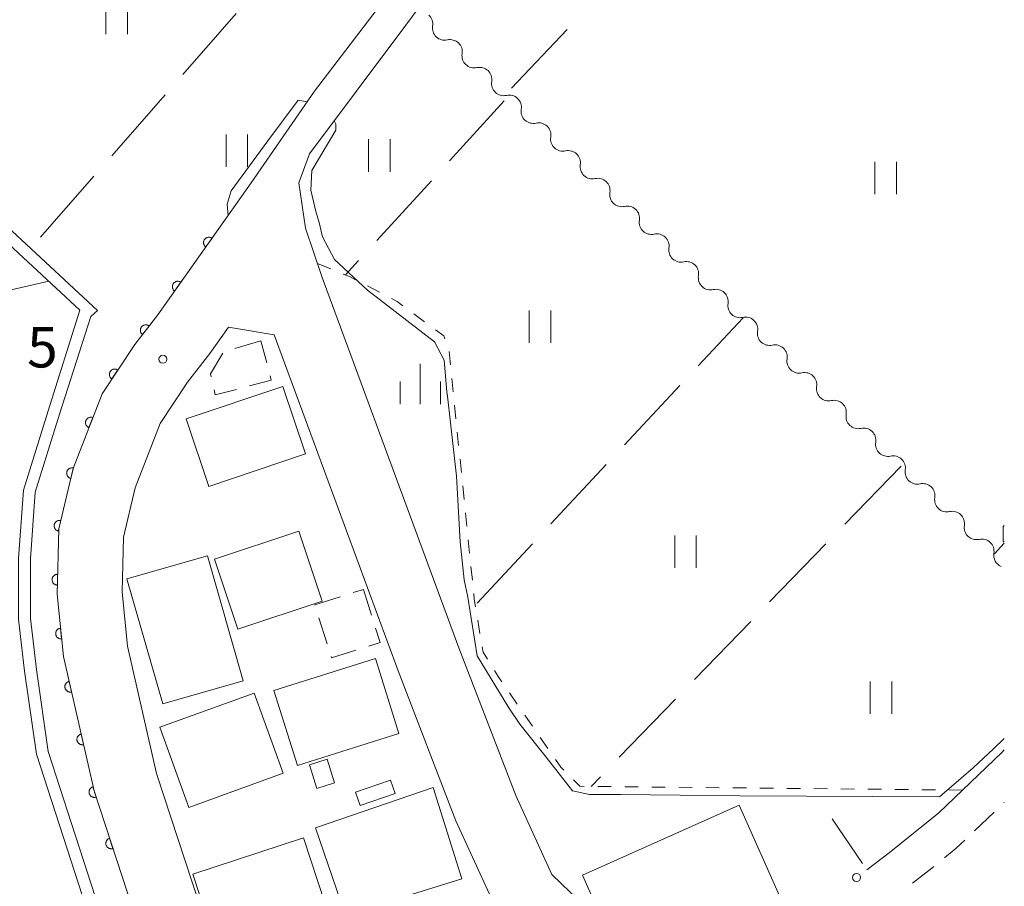
# Model space of a CAD drawing. Units: millimetres. Extents: x -70000 to -68000, y 36000 to 37500.
# Drawn here: x -68091 to -68000, y 36603 to 36683 of the extents above; entities that cross this region are included whole.
import ezdxf

# ---------------------------------------------------------------- set-up
doc = ezdxf.new("R2010")
doc.units = ezdxf.units.MM
for name, color, linetype, lineweight in [('210100_道路縁（街区線）', 7, 'Continuous', 15), ('221300_歩道', 7, 'Continuous', 9), ('300100_普通建物', 7, 'Continuous', 15), ('300300_普通無壁舎', 7, 'Continuous', 9), ('510100_水涯線（河川、湖池等）（海岸線）', 7, 'Continuous', 15), ('510200_一条河川、細流', 7, 'Continuous', 15), ('611000_被覆(直)', 7, 'Continuous', 20), ('613000_垣', 7, 'Continuous', 20), ('630100_植生界', 7, 'Continuous', 9), ('630200_耕地界', 7, 'Continuous', 9), ('631100_田', 7, 'Continuous', 9), ('633400_荒地', 7, 'Continuous', 9), ('710200_等高線（主曲線）', 7, 'Continuous', 9), ('731200_図化機測定による標高点', 7, 'Continuous', 20), ('731207_図化機測定による標高点（注記）', 7, 'Continuous', 20)]:
    doc.layers.add(name, color=color, linetype=linetype, lineweight=lineweight)
doc.styles.add('Style-WORKING', font='txt')

msp = doc.modelspace()

# ---------------------------------------------------------------- linework, layer by layer
at = {"layer": '210100_道路縁（街区線）', "flags": 128}
for points in [[(-68073.99, 36577.81), (-68074.39, 36579.7), (-68079.53, 36597.51), (-68084.22, 36611.85), (-68087.06, 36624.28), (-68087.64, 36630.05), (-68087.48, 36636.09), (-68086.15, 36641.68), (-68083.48, 36648.6), (-68080.46, 36653.16), (-68078.31, 36655.9), (-68069.68, 36668.12), (-68063.83, 36676.59), (-68057.63, 36684.71), (-68057.89, 36685.17), (-68149.93, 36770.67), (-68150.49, 36770.6), (-68170.09, 36742.34)], [(-68031.82, 36714.53), (-68055.38, 36682.69), (-68064.28, 36670.8), (-68065.29, 36668.12), (-68064.66, 36663.91)], [(-68041.87, 36604.11), (-68045.21, 36611.41), (-68050.47, 36625.07), (-68063.13, 36659.36), (-68064.66, 36663.91)], [(-68067.56, 36576.4), (-68068.57, 36581.15), (-68073.79, 36599.27), (-68078.43, 36613.45), (-68081.13, 36625.25), (-68081.63, 36630.27), (-68081.5, 36635.31), (-68080.41, 36639.9), (-68078.12, 36645.83), (-68075.59, 36649.65), (-68073.5, 36652.32), (-68071.77, 36654.76)], [(-68039.99, 36586.45), (-68045.9, 36598.52), (-68050.74, 36609.08), (-68056.09, 36622.95), (-68067.56, 36654.04), (-68071.77, 36654.76)], [(-68012.728, 36604.544), (-68010.64, 36606.12), (-68006.06, 36609.82), (-68000.2, 36615.44), (-68000, 36615.64)], [(-68035.875, 36594.631), (-68039.31, 36601.64), (-68041.87, 36604.11)]]:
    msp.add_lwpolyline(points, dxfattribs=at)
at = {"layer": '221300_歩道'}
for p, q in [((-68000.048, 36610.744), (-68000, 36610.79)), ((-68002.745, 36608.139), (-68000.947, 36609.875))]:
    msp.add_line(p, q, dxfattribs=at)
at = {"layer": '221300_歩道', "flags": 128}
for points in [[(-68005.544, 36605.645), (-68004.46, 36606.54), (-68003.648, 36607.275)], [(-68008.484, 36603.319), (-68006.7, 36604.69), (-68006.507, 36604.849)]]:
    msp.add_lwpolyline(points, dxfattribs=at)
at = {"layer": '300100_普通建物', "flags": 128}
for points in [[(-68075.69, 36646.27), (-68073.59, 36640.02), (-68064.66, 36643.03), (-68066.76, 36649.27), (-68075.69, 36646.27)], [(-68063.13, 36629.41), (-68070.93, 36626.8), (-68073.09, 36633.29), (-68065.26, 36635.88), (-68063.13, 36629.41)], [(-68073.73, 36633.61), (-68070.42, 36622.02), (-68077.87, 36619.89), (-68081.18, 36631.47), (-68073.73, 36633.61)], [(-68058.19, 36624.08), (-68067.59, 36621.13), (-68065.4, 36614.19), (-68056.01, 36617.15), (-68058.19, 36624.08)], [(-68066.73, 36613.49), (-68075.46, 36610.32), (-68078.15, 36617.74), (-68069.42, 36620.9), (-68066.73, 36613.49)], [(-68063.61, 36612.08), (-68064.3, 36614.27), (-68062.64, 36614.79), (-68061.96, 36612.6), (-68063.61, 36612.08)], [(-68056.79, 36612.83), (-68060.03, 36611.74), (-68059.61, 36610.5), (-68056.37, 36611.6), (-68056.79, 36612.83)], [(-68052.84, 36612.15), (-68063.74, 36608.44), (-68060.63, 36599.32), (-68055.94, 36600.92), (-68056.24, 36601.82), (-68050.18, 36603.72), (-68052.84, 36612.15)], [(-68039.03, 36604.06), (-68024.53, 36610.52), (-68020.54, 36601.57), (-68032.85, 36596.09), (-68035.04, 36601), (-68037.24, 36600.02), (-68039.03, 36604.06)], [(-68072.41, 36595.98), (-68075.09, 36604.15), (-68064.85, 36607.51), (-68060.84, 36595.29), (-68070.01, 36592.28), (-68071.34, 36596.35), (-68072.41, 36595.98)]]:
    msp.add_lwpolyline(points, dxfattribs=at)
at = {"layer": '300300_普通無壁舎'}
for p, q in [((-68068.79, 36653.5), (-68071.187, 36652.791)), ((-68068.245, 36651.448), (-68068.79, 36653.5)), ((-68060.245, 36630.19), (-68059.3, 36630.49)), ((-68059.3, 36630.49), (-68058.547, 36628.106)), ((-68062.665, 36625.465), (-68063.418, 36627.849))]:
    msp.add_line(p, q, dxfattribs=at)
at = {"layer": '300300_普通無壁舎', "flags": 128}
for points in [[(-68072.318, 36652.349), (-68073.45, 36650.44), (-68073.389, 36650.166)], [(-68069.847, 36649.315), (-68067.82, 36649.85), (-68067.924, 36650.24)], [(-68073.115, 36648.947), (-68073.01, 36648.48), (-68071.055, 36648.996)], [(-68063.794, 36629.041), (-68063.8, 36629.06), (-68061.436, 36629.811)], [(-68058.171, 36626.914), (-68057.75, 36625.58), (-68058.799, 36625.247)], [(-68059.991, 36624.868), (-68062.25, 36624.15), (-68062.289, 36624.273)]]:
    msp.add_lwpolyline(points, dxfattribs=at)
at = {"layer": '510100_水涯線（河川、湖池等）（海岸線）', "flags": 128}
for points in [[(-68075.82, 36576.46), (-68088.47, 36615.48), (-68089.56, 36623.07), (-68090.11, 36627.8), (-68090.11, 36633.31), (-68089.66, 36639.48), (-68087.43, 36646.69), (-68084.52, 36655.75), (-68083.9, 36656.3), (-68170.72, 36737.02)], [(-68076.81, 36575.92), (-68089.54, 36615.23), (-68090.65, 36622.93), (-68091.21, 36627.74), (-68091.21, 36633.35), (-68090.74, 36639.68), (-68088.48, 36647.02), (-68085.53, 36656.32), (-68171.4, 36736.15)]]:
    msp.add_lwpolyline(points, dxfattribs=at)
at = {"layer": '510200_一条河川、細流', "extrusion": (0, 0, -1)}
for centre, start, end in [((68054.009943, 36682.802294), 133.20854, 189.378901), ((68051.276693, 36680.234835), 77.038179, 133.20854), ((68051.276693, 36680.234835), 133.20854, 189.378901), ((68048.543443, 36677.667376), 77.038179, 133.20854), ((68048.543443, 36677.667376), 133.20854, 189.378901), ((68045.810194, 36675.099917), 77.038179, 133.20854), ((68045.810194, 36675.099917), 133.20854, 189.378901), ((68043.076944, 36672.532458), 77.038179, 133.20854), ((68043.076944, 36672.532458), 133.20854, 189.378901), ((68040.343694, 36669.964999), 77.038179, 133.20854), ((68040.343694, 36669.964999), 133.20854, 189.378901), ((68037.610444, 36667.39754), 77.038179, 133.20854), ((68037.610444, 36667.39754), 133.20854, 189.378901), ((68034.877195, 36664.830081), 77.038179, 133.20854), ((68034.877195, 36664.830081), 133.20854, 189.378901), ((68032.143945, 36662.262622), 77.038179, 133.20854), ((68032.143945, 36662.262622), 133.20854, 189.378901), ((68029.410695, 36659.695163), 77.038179, 133.20854), ((68029.410695, 36659.695163), 133.20854, 189.378901), ((68026.677446, 36657.127704), 77.038179, 133.20854), ((68026.677446, 36657.127704), 133.20854, 189.378901), ((68023.944196, 36654.560245), 77.038179, 133.20854), ((68023.944196, 36654.560245), 133.20854, 189.378901), ((68021.210946, 36651.992785), 77.038179, 133.20854), ((68021.210946, 36651.992785), 133.20854, 189.378901), ((68018.477697, 36649.425326), 77.038179, 133.20854), ((68018.477697, 36649.425326), 133.20854, 189.378901), ((68015.744447, 36646.857867), 77.038179, 133.20854), ((68015.744447, 36646.857867), 133.20854, 189.378901), ((68013.011197, 36644.290408), 77.038179, 133.20854), ((68013.011197, 36644.290408), 133.20854, 189.378901), ((68010.277947, 36641.722949), 77.038179, 133.20854), ((68010.277947, 36641.722949), 133.20854, 189.378901), ((68007.544698, 36639.15549), 77.038179, 133.20854), ((68007.544698, 36639.15549), 133.20854, 189.378901), ((68004.811448, 36636.588031), 77.038179, 133.20854), ((68004.811448, 36636.588031), 133.20854, 189.378901), ((68002.078198, 36634.020572), 77.038179, 133.20854), ((68002.078198, 36634.020572), 133.20854, 189.378902)]:
    msp.add_arc(centre, 1.127969, start, end, dxfattribs=at)
at = {"layer": '510200_一条河川、細流'}
for centre, start, end in [((-68051.782149, 36682.435343), 170.671852, 282.911068), ((-68049.048899, 36679.867884), 170.671852, 282.911068), ((-68046.315649, 36677.300425), 170.671852, 282.911068), ((-68043.5824, 36674.732965), 170.671852, 282.911068), ((-68040.84915, 36672.165506), 170.671852, 282.911068), ((-68038.1159, 36669.598047), 170.671852, 282.911068), ((-68035.382651, 36667.030588), 170.671852, 282.911068), ((-68032.649401, 36664.463129), 170.671852, 282.911068), ((-68029.916151, 36661.89567), 170.671852, 282.911068), ((-68027.182902, 36659.328211), 170.671852, 282.911068), ((-68024.449652, 36656.760752), 170.671852, 282.911068), ((-68021.716402, 36654.193293), 170.671852, 282.911068), ((-68018.983152, 36651.625834), 170.671852, 282.911068), ((-68016.249903, 36649.058375), 170.671852, 282.911068), ((-68013.516653, 36646.490916), 170.671852, 282.911068), ((-68010.783403, 36643.923457), 170.671852, 282.911068), ((-68008.050154, 36641.355998), 170.671852, 282.911068), ((-68005.316904, 36638.788538), 170.671852, 282.911068), ((-68002.583654, 36636.221079), 170.671852, 282.911068), ((-67999.850405, 36633.65362), 170.671851, 246.789642)]:
    msp.add_arc(centre, 1.129844, start, end, dxfattribs=at)
at = {"layer": '611000_被覆(直)', "flags": 128}
for points in [[(-68072.15, 36664.623), (-68078.31, 36655.9), (-68080.46, 36653.16), (-68083.48, 36648.6), (-68086.15, 36641.68), (-68087.48, 36636.09), (-68087.64, 36630.05), (-68087.06, 36624.28), (-68084.22, 36611.85), (-68079.53, 36597.51), (-68074.39, 36579.7), (-68073.99, 36577.81), (-68073.48, 36575.38)], [(-68073.304, 36662.989), (-68073.341, 36663.013), (-68073.379, 36663.033), (-68073.419, 36663.05), (-68073.461, 36663.063), (-68073.503, 36663.073), (-68073.547, 36663.079), (-68073.59, 36663.081), (-68073.633, 36663.079), (-68073.677, 36663.074), (-68073.72, 36663.064), (-68073.761, 36663.052), (-68073.802, 36663.035), (-68073.84, 36663.015), (-68073.877, 36662.992), (-68073.912, 36662.965), (-68073.944, 36662.936), (-68073.974, 36662.904), (-68074.001, 36662.869), (-68074.024, 36662.832), (-68074.044, 36662.794), (-68074.061, 36662.754), (-68074.075, 36662.712), (-68074.084, 36662.67), (-68074.09, 36662.626), (-68074.093, 36662.583), (-68074.09, 36662.54), (-68074.085, 36662.496), (-68074.075, 36662.453), (-68074.063, 36662.412), (-68074.046, 36662.371), (-68074.026, 36662.333), (-68074.003, 36662.296), (-68073.976, 36662.261), (-68073.947, 36662.229), (-68073.915, 36662.199), (-68073.881, 36662.172)], [(-68073.881, 36662.172), (-68073.304, 36662.989)], [(-68076.188, 36658.905), (-68076.225, 36658.929), (-68076.264, 36658.949), (-68076.303, 36658.966), (-68076.345, 36658.979), (-68076.387, 36658.988), (-68076.431, 36658.995), (-68076.474, 36658.997), (-68076.518, 36658.995), (-68076.561, 36658.99), (-68076.604, 36658.98), (-68076.646, 36658.968), (-68076.686, 36658.951), (-68076.725, 36658.93), (-68076.762, 36658.907), (-68076.796, 36658.881), (-68076.828, 36658.851), (-68076.858, 36658.82), (-68076.885, 36658.785), (-68076.909, 36658.748), (-68076.928, 36658.709), (-68076.945, 36658.67), (-68076.959, 36658.628), (-68076.968, 36658.586), (-68076.974, 36658.542), (-68076.977, 36658.499), (-68076.974, 36658.455), (-68076.97, 36658.412), (-68076.959, 36658.369), (-68076.947, 36658.327), (-68076.93, 36658.287), (-68076.91, 36658.248), (-68076.887, 36658.211), (-68076.86, 36658.176), (-68076.831, 36658.145), (-68076.8, 36658.115), (-68076.765, 36658.088)], [(-68076.765, 36658.088), (-68076.188, 36658.905)], [(-68079.126, 36654.861), (-68079.161, 36654.886), (-68079.199, 36654.908), (-68079.238, 36654.927), (-68079.279, 36654.943), (-68079.321, 36654.954), (-68079.364, 36654.962), (-68079.407, 36654.967), (-68079.45, 36654.967), (-68079.494, 36654.964), (-68079.537, 36654.956), (-68079.58, 36654.946), (-68079.621, 36654.931), (-68079.66, 36654.913), (-68079.698, 36654.892), (-68079.735, 36654.867), (-68079.768, 36654.839), (-68079.799, 36654.809), (-68079.828, 36654.776), (-68079.853, 36654.74), (-68079.875, 36654.702), (-68079.894, 36654.664), (-68079.91, 36654.623), (-68079.921, 36654.581), (-68079.929, 36654.538), (-68079.934, 36654.495), (-68079.934, 36654.451), (-68079.931, 36654.407), (-68079.923, 36654.364), (-68079.913, 36654.322), (-68079.898, 36654.281), (-68079.88, 36654.241), (-68079.859, 36654.203), (-68079.834, 36654.167), (-68079.806, 36654.134), (-68079.776, 36654.103), (-68079.743, 36654.074)], [(-68079.743, 36654.074), (-68079.126, 36654.861)], [(-68082.027, 36650.794), (-68082.065, 36650.816), (-68082.104, 36650.835), (-68082.144, 36650.851), (-68082.186, 36650.863), (-68082.229, 36650.871), (-68082.273, 36650.876), (-68082.316, 36650.877), (-68082.359, 36650.873), (-68082.403, 36650.867), (-68082.445, 36650.856), (-68082.487, 36650.842), (-68082.526, 36650.824), (-68082.565, 36650.803), (-68082.601, 36650.779), (-68082.635, 36650.751), (-68082.666, 36650.721), (-68082.694, 36650.688), (-68082.72, 36650.653), (-68082.743, 36650.615), (-68082.762, 36650.576), (-68082.777, 36650.536), (-68082.79, 36650.494), (-68082.798, 36650.451), (-68082.802, 36650.407), (-68082.804, 36650.364), (-68082.8, 36650.321), (-68082.794, 36650.277), (-68082.782, 36650.235), (-68082.769, 36650.193), (-68082.751, 36650.154), (-68082.729, 36650.115), (-68082.705, 36650.079), (-68082.678, 36650.045), (-68082.648, 36650.015), (-68082.615, 36649.986), (-68082.579, 36649.96)], [(-68082.579, 36649.96), (-68082.027, 36650.794)], [(-68084.333, 36646.39), (-68084.375, 36646.404), (-68084.417, 36646.414), (-68084.459, 36646.42), (-68084.503, 36646.423), (-68084.547, 36646.422), (-68084.59, 36646.417), (-68084.633, 36646.409), (-68084.674, 36646.396), (-68084.716, 36646.381), (-68084.755, 36646.361), (-68084.792, 36646.339), (-68084.827, 36646.312), (-68084.859, 36646.283), (-68084.89, 36646.252), (-68084.917, 36646.218), (-68084.94, 36646.182), (-68084.962, 36646.144), (-68084.979, 36646.103), (-68084.993, 36646.062), (-68085.003, 36646.019), (-68085.01, 36645.977), (-68085.013, 36645.933), (-68085.011, 36645.89), (-68085.007, 36645.846), (-68084.999, 36645.803), (-68084.986, 36645.762), (-68084.97, 36645.72), (-68084.95, 36645.682), (-68084.928, 36645.644), (-68084.902, 36645.609), (-68084.873, 36645.577), (-68084.841, 36645.546), (-68084.807, 36645.519), (-68084.771, 36645.496), (-68084.733, 36645.475), (-68084.693, 36645.457)], [(-68084.693, 36645.457), (-68084.333, 36646.39)], [(-68086.139, 36641.727), (-68086.182, 36641.735), (-68086.225, 36641.739), (-68086.268, 36641.74), (-68086.312, 36641.737), (-68086.355, 36641.73), (-68086.398, 36641.72), (-68086.439, 36641.706), (-68086.478, 36641.687), (-68086.517, 36641.667), (-68086.553, 36641.641), (-68086.587, 36641.615), (-68086.618, 36641.584), (-68086.646, 36641.551), (-68086.672, 36641.516), (-68086.695, 36641.478), (-68086.713, 36641.439), (-68086.729, 36641.399), (-68086.741, 36641.356), (-68086.749, 36641.313), (-68086.753, 36641.27), (-68086.754, 36641.227), (-68086.751, 36641.183), (-68086.744, 36641.14), (-68086.734, 36641.097), (-68086.72, 36641.056), (-68086.701, 36641.017), (-68086.681, 36640.978), (-68086.656, 36640.942), (-68086.629, 36640.908), (-68086.598, 36640.877), (-68086.565, 36640.849), (-68086.53, 36640.823), (-68086.492, 36640.8), (-68086.453, 36640.782), (-68086.413, 36640.766), (-68086.37, 36640.754)], [(-68086.37, 36640.754), (-68086.139, 36641.727)], [(-68087.296, 36636.863), (-68087.339, 36636.871), (-68087.383, 36636.875), (-68087.426, 36636.876), (-68087.469, 36636.873), (-68087.512, 36636.866), (-68087.555, 36636.855), (-68087.596, 36636.842), (-68087.636, 36636.823), (-68087.674, 36636.803), (-68087.71, 36636.777), (-68087.744, 36636.75), (-68087.775, 36636.72), (-68087.804, 36636.686), (-68087.83, 36636.651), (-68087.852, 36636.614), (-68087.87, 36636.575), (-68087.886, 36636.534), (-68087.898, 36636.492), (-68087.907, 36636.449), (-68087.911, 36636.406), (-68087.912, 36636.363), (-68087.909, 36636.319), (-68087.901, 36636.276), (-68087.891, 36636.233), (-68087.877, 36636.192), (-68087.859, 36636.153), (-68087.838, 36636.114), (-68087.813, 36636.078), (-68087.786, 36636.044), (-68087.755, 36636.013), (-68087.722, 36635.984), (-68087.687, 36635.959), (-68087.649, 36635.936), (-68087.61, 36635.918), (-68087.57, 36635.902), (-68087.528, 36635.89)], [(-68087.528, 36635.89), (-68087.296, 36636.863)], [(-68087.591, 36631.886), (-68087.635, 36631.885), (-68087.679, 36631.88), (-68087.721, 36631.872), (-68087.763, 36631.86), (-68087.804, 36631.844), (-68087.843, 36631.825), (-68087.881, 36631.803), (-68087.915, 36631.777), (-68087.949, 36631.749), (-68087.979, 36631.717), (-68088.007, 36631.684), (-68088.031, 36631.647), (-68088.052, 36631.609), (-68088.07, 36631.569), (-68088.084, 36631.528), (-68088.094, 36631.486), (-68088.101, 36631.443), (-68088.104, 36631.399), (-68088.104, 36631.355), (-68088.099, 36631.312), (-68088.091, 36631.27), (-68088.079, 36631.227), (-68088.063, 36631.187), (-68088.044, 36631.147), (-68088.022, 36631.11), (-68087.996, 36631.075), (-68087.968, 36631.041), (-68087.936, 36631.012), (-68087.902, 36630.984), (-68087.866, 36630.96), (-68087.828, 36630.939), (-68087.788, 36630.921), (-68087.746, 36630.906), (-68087.705, 36630.896), (-68087.662, 36630.889), (-68087.618, 36630.886)], [(-68087.618, 36630.886), (-68087.591, 36631.886)], [(-68087.324, 36626.902), (-68087.367, 36626.896), (-68087.409, 36626.886), (-68087.45, 36626.872), (-68087.491, 36626.855), (-68087.529, 36626.834), (-68087.566, 36626.811), (-68087.6, 36626.784), (-68087.631, 36626.754), (-68087.661, 36626.722), (-68087.687, 36626.686), (-68087.71, 36626.649), (-68087.729, 36626.61), (-68087.745, 36626.569), (-68087.758, 36626.528), (-68087.767, 36626.485), (-68087.772, 36626.442), (-68087.773, 36626.399), (-68087.771, 36626.355), (-68087.765, 36626.311), (-68087.754, 36626.269), (-68087.741, 36626.228), (-68087.724, 36626.188), (-68087.703, 36626.149), (-68087.679, 36626.113), (-68087.653, 36626.078), (-68087.623, 36626.047), (-68087.59, 36626.017), (-68087.555, 36625.992), (-68087.518, 36625.968), (-68087.479, 36625.949), (-68087.438, 36625.933), (-68087.397, 36625.92), (-68087.354, 36625.911), (-68087.311, 36625.907), (-68087.268, 36625.905), (-68087.224, 36625.907)], [(-68087.224, 36625.907), (-68087.324, 36626.902)], [(-68086.533, 36621.975), (-68086.576, 36621.963), (-68086.616, 36621.948), (-68086.655, 36621.93), (-68086.693, 36621.908), (-68086.729, 36621.882), (-68086.762, 36621.854), (-68086.793, 36621.823), (-68086.82, 36621.789), (-68086.846, 36621.754), (-68086.867, 36621.715), (-68086.886, 36621.676), (-68086.9, 36621.635), (-68086.911, 36621.592), (-68086.918, 36621.549), (-68086.922, 36621.506), (-68086.921, 36621.463), (-68086.917, 36621.419), (-68086.909, 36621.376), (-68086.898, 36621.334), (-68086.882, 36621.293), (-68086.864, 36621.254), (-68086.842, 36621.216), (-68086.817, 36621.181), (-68086.788, 36621.147), (-68086.758, 36621.116), (-68086.724, 36621.089), (-68086.688, 36621.063), (-68086.65, 36621.043), (-68086.61, 36621.024), (-68086.569, 36621.01), (-68086.527, 36620.999), (-68086.484, 36620.991), (-68086.44, 36620.988), (-68086.397, 36620.988), (-68086.354, 36620.992), (-68086.311, 36621)], [(-68086.311, 36621), (-68086.533, 36621.975)], [(-68085.42, 36617.1), (-68085.462, 36617.089), (-68085.503, 36617.073), (-68085.542, 36617.055), (-68085.58, 36617.033), (-68085.615, 36617.008), (-68085.648, 36616.979), (-68085.679, 36616.949), (-68085.706, 36616.915), (-68085.732, 36616.879), (-68085.753, 36616.841), (-68085.772, 36616.801), (-68085.786, 36616.76), (-68085.797, 36616.718), (-68085.805, 36616.675), (-68085.808, 36616.631), (-68085.807, 36616.588), (-68085.804, 36616.545), (-68085.796, 36616.502), (-68085.784, 36616.459), (-68085.769, 36616.419), (-68085.75, 36616.38), (-68085.728, 36616.342), (-68085.703, 36616.306), (-68085.675, 36616.273), (-68085.644, 36616.242), (-68085.61, 36616.215), (-68085.575, 36616.189), (-68085.536, 36616.168), (-68085.497, 36616.149), (-68085.456, 36616.135), (-68085.413, 36616.124), (-68085.37, 36616.117), (-68085.326, 36616.113), (-68085.283, 36616.114), (-68085.24, 36616.118), (-68085.197, 36616.126)], [(-68085.197, 36616.126), (-68085.42, 36617.1)], [(-68084.34, 36612.217), (-68084.381, 36612.201), (-68084.42, 36612.182), (-68084.457, 36612.16), (-68084.493, 36612.135), (-68084.526, 36612.106), (-68084.557, 36612.075), (-68084.585, 36612.042), (-68084.609, 36612.006), (-68084.631, 36611.968), (-68084.648, 36611.927), (-68084.663, 36611.887), (-68084.674, 36611.844), (-68084.681, 36611.801), (-68084.684, 36611.758), (-68084.684, 36611.714), (-68084.679, 36611.671), (-68084.671, 36611.628), (-68084.66, 36611.586), (-68084.644, 36611.545), (-68084.625, 36611.506), (-68084.603, 36611.469), (-68084.578, 36611.433), (-68084.549, 36611.4), (-68084.518, 36611.369), (-68084.485, 36611.341), (-68084.449, 36611.317), (-68084.411, 36611.295), (-68084.371, 36611.278), (-68084.33, 36611.263), (-68084.288, 36611.252), (-68084.244, 36611.245), (-68084.201, 36611.242), (-68084.157, 36611.242), (-68084.114, 36611.247), (-68084.072, 36611.254), (-68084.029, 36611.266)], [(-68084.029, 36611.266), (-68084.34, 36612.217)], [(-68082.786, 36607.464), (-68082.827, 36607.449), (-68082.866, 36607.43), (-68082.903, 36607.408), (-68082.939, 36607.383), (-68082.972, 36607.354), (-68083.002, 36607.323), (-68083.03, 36607.29), (-68083.054, 36607.253), (-68083.077, 36607.216), (-68083.094, 36607.175), (-68083.109, 36607.134), (-68083.119, 36607.092), (-68083.126, 36607.049), (-68083.13, 36607.006), (-68083.129, 36606.962), (-68083.125, 36606.919), (-68083.117, 36606.876), (-68083.105, 36606.834), (-68083.09, 36606.793), (-68083.071, 36606.754), (-68083.049, 36606.716), (-68083.024, 36606.681), (-68082.995, 36606.648), (-68082.964, 36606.617), (-68082.931, 36606.589), (-68082.894, 36606.565), (-68082.857, 36606.543), (-68082.816, 36606.525), (-68082.776, 36606.51), (-68082.733, 36606.5), (-68082.69, 36606.493), (-68082.647, 36606.489), (-68082.603, 36606.49), (-68082.56, 36606.494), (-68082.517, 36606.502), (-68082.475, 36606.514)], [(-68082.475, 36606.514), (-68082.786, 36607.464)]]:
    msp.add_lwpolyline(points, dxfattribs=at)
at = {"layer": '613000_垣'}
msp.add_line((-68015.939, 36609.248), (-68013.12, 36605.118), dxfattribs=at)
msp.add_circle((-68013.669, 36603.833), 0.375, dxfattribs=at)
at = {"layer": '630100_植生界'}
for p, q in [((-68062.324, 36660.136), (-68063.481, 36660.608)), ((-68057.817, 36657.983), (-68058.924, 36658.564)), ((-68053.641, 36655.258), (-68054.648, 36655.999)), ((-68051.248, 36651.253), (-68051.375, 36652.497)), ((-68050.995, 36648.766), (-68051.122, 36650.01)), ((-68050.742, 36646.279), (-68050.868, 36647.522)), ((-68050.488, 36643.792), (-68050.615, 36645.035)), ((-68050.235, 36641.305), (-68050.361, 36642.548)), ((-68049.981, 36638.817), (-68050.108, 36640.061)), ((-68049.728, 36636.33), (-68049.855, 36637.574)), ((-68049.474, 36633.843), (-68049.601, 36635.087)), ((-68049.221, 36631.356), (-68049.348, 36632.6)), ((-68048.516, 36626.408), (-68048.72, 36627.642)), ((-68045.065, 36619.883), (-68045.774, 36620.913)), ((-68043.646, 36617.825), (-68044.355, 36618.854)), ((-68042.227, 36615.767), (-68042.936, 36616.796)), ((-68036.368, 36612.241), (-68037.618, 36612.254)), ((-68033.869, 36612.217), (-68035.118, 36612.229)), ((-68031.369, 36612.192), (-68032.619, 36612.204)), ((-68028.869, 36612.167), (-68030.119, 36612.18)), ((-68026.369, 36612.142), (-68027.619, 36612.155)), ((-68023.869, 36612.118), (-68025.119, 36612.13)), ((-68021.369, 36612.093), (-68022.619, 36612.105)), ((-68018.869, 36612.068), (-68020.119, 36612.081)), ((-68016.369, 36612.044), (-68017.619, 36612.056)), ((-68013.87, 36612.019), (-68015.119, 36612.031)), ((-68011.37, 36611.994), (-68012.62, 36612.007)), ((-68008.87, 36611.969), (-68010.12, 36611.982)), ((-68006.37, 36611.945), (-68007.62, 36611.957)), ((-68003.87, 36611.92), (-68005.12, 36611.932))]:
    msp.add_line(p, q, dxfattribs=at)
at = {"layer": '630100_植生界', "flags": 128}
for points in [[(-68060.031, 36659.144), (-68060.52, 36659.4), (-68061.167, 36659.664)], [(-68055.654, 36656.74), (-68056.17, 36657.12), (-68056.71, 36657.403)], [(-68051.753, 36653.681), (-68051.85, 36653.94), (-68052.634, 36654.517)], [(-68048.923, 36628.875), (-68049.04, 36629.58), (-68049.094, 36630.113)], [(-68047.833, 36624.046), (-68048.23, 36624.68), (-68048.312, 36625.175)], [(-68046.484, 36621.942), (-68046.82, 36622.43), (-68047.169, 36622.987)], [(-68040.754, 36613.754), (-68041.03, 36614.03), (-68041.518, 36614.737)], [(-68038.868, 36612.266), (-68039.27, 36612.27), (-68039.87, 36612.87)]]:
    msp.add_lwpolyline(points, dxfattribs=at)
at = {"layer": '630200_耕地界'}
for p, q in [((-68071.072, 36683.771), (-68076.008, 36678.125)), ((-68040.438, 36682.305), (-68045.607, 36676.871)), ((-68077.654, 36676.243), (-68082.59, 36670.596)), ((-68046.27, 36675.69), (-68051.323, 36670.148)), ((-68084.235, 36668.714), (-68089.172, 36663.068)), ((-68053.008, 36668.301), (-68058.061, 36662.759)), ((-68059.745, 36660.911), (-68060.95, 36659.59)), ((-68094.952, 36657.505), (-68088.42, 36659)), ((-68028.318, 36651.178), (-68024.17, 36655.63)), ((-68035.135, 36643.862), (-68030.023, 36649.349)), ((-68041.953, 36636.546), (-68036.84, 36642.033)), ((-68009.55, 36641.9), (-68014.765, 36636.51)), ((-68048.77, 36629.23), (-68043.657, 36634.717)), ((-68016.504, 36634.714), (-68021.719, 36629.324)), ((-68000.9, 36633.78), (-68000, 36634.76)), ((-68023.457, 36627.527), (-68028.673, 36622.137)), ((-68030.411, 36620.341), (-68035.626, 36614.951)), ((-68037.365, 36613.154), (-68038.23, 36612.26))]:
    msp.add_line(p, q, dxfattribs=at)
at = {"layer": '631100_田'}
for p, q in [((-68083.13, 36681.87), (-68083.13, 36684.87)), ((-68081.13, 36681.87), (-68081.13, 36684.87)), ((-68072.01, 36669.58), (-68072.01, 36672.58)), ((-68070.01, 36669.58), (-68070.01, 36672.58)), ((-68058.83, 36669.14), (-68058.83, 36672.14)), ((-68056.83, 36669.14), (-68056.83, 36672.14)), ((-68011.97, 36667.05), (-68011.97, 36670.05)), ((-68009.97, 36667.05), (-68009.97, 36670.05)), ((-68043.96, 36653.3), (-68043.96, 36656.3)), ((-68041.96, 36653.3), (-68041.96, 36656.3)), ((-68030.5, 36632.47), (-68030.5, 36635.47)), ((-68028.5, 36632.47), (-68028.5, 36635.47)), ((-68012.4, 36618.98), (-68012.4, 36621.98)), ((-68010.4, 36618.98), (-68010.4, 36621.98))]:
    msp.add_line(p, q, dxfattribs=at)
at = {"layer": '633400_荒地'}
for p, q in [((-68054.04, 36647.625), (-68054.04, 36651.375)), ((-68055.914, 36647.625), (-68055.914, 36649.725)), ((-68052.164, 36647.625), (-68052.164, 36649.725))]:
    msp.add_line(p, q, dxfattribs=at)
at = {"layer": '710200_等高線（主曲線）', "flags": 128}
for points in [[(-68071.821, 36665.088), (-68071.901, 36666.142), (-68071.551, 36667.359), (-68068.15, 36672.01), (-68065.34, 36675.77), (-68064.51, 36675.61)], [(-68062, 36673.85), (-68061.84, 36673.54), (-68061.84, 36672.98), (-68064.06, 36669.26), (-68064.16, 36667.42), (-68063.68, 36665.32), (-68063.41, 36664.56), (-68063.09, 36663.1), (-68061.96, 36661), (-68058.93, 36658.19), (-68052.71, 36653.41), (-68052.41, 36652.82)], [(-68052.41, 36652.82), (-68051.84, 36651.7), (-68051.57, 36648.76)], [(-68051.57, 36648.76), (-68051.53, 36648.37), (-68050.68, 36640.98), (-68050.35, 36634.88), (-68049.99, 36631.36), (-68049.64, 36629.78), (-68048.77, 36624.33), (-68045.84, 36619.52), (-68044.84, 36618.02), (-68042.38, 36614.98), (-68039.95, 36611.85), (-68038.39, 36611.51), (-68035.5, 36611.51), (-68024.48, 36611.4), (-68006, 36611.29), (-68002.88, 36613.97), (-68000.99, 36615.75), (-68000, 36616.69)], [(-68000, 36634.85), (-68000.1, 36634.96), (-68000.1, 36636.3), (-68000, 36636.41)]]:
    msp.add_lwpolyline(points, dxfattribs=at)
at = {"layer": '731200_図化機測定による標高点'}
msp.add_circle((-68077.855, 36651.789), 0.375, dxfattribs=at)

# ---------------------------------------------------------------- texts
at = {"layer": '731207_図化機測定による標高点（注記）', "style": 'Style-WORKING'}
msp.add_text('5', height=3.75, dxfattribs=at).set_placement((-68090.419, 36651.025))

doc.saveas('drawing.dxf')
